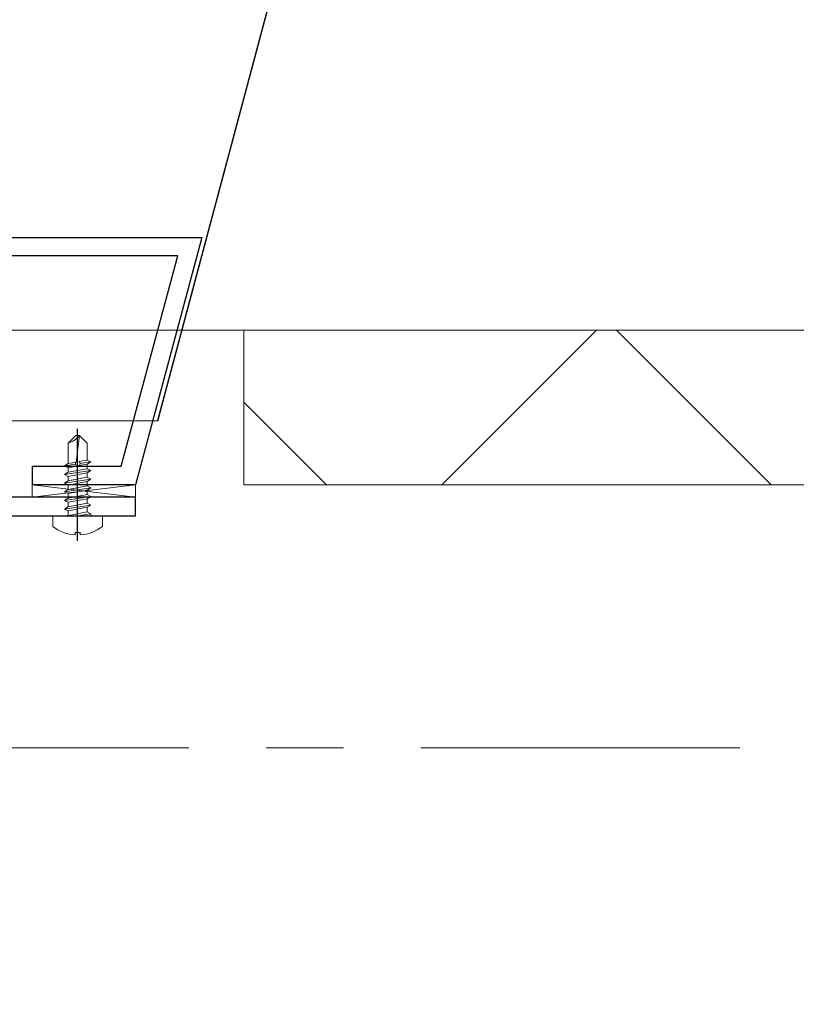
# Model space of a CAD drawing. Units: millimetres. Extents: x 63406 to 86113, y 17629 to 43044.
# Drawn here: x 81446 to 81571, y 32649 to 32809 of the extents above; entities that cross this region are included whole.
import ezdxf
from ezdxf.lldxf.tags import DXFTag

# ---------------------------------------------------------------- set-up
doc = ezdxf.new("R2010")
doc.units = ezdxf.units.MM
doc.linetypes.add('CENTER', pattern=[2, 1.25, -0.25, 0.25, -0.25])
doc.layers.get('Defpoints').update_dxf_attribs({"color": 253})
for name, color, linetype in [('Axis', 14, 'CENTER2'), ('BZ', 1, 'Continuous'), ('xc', 3, 'Continuous')]:
    doc.layers.add(name, color=color, linetype=linetype)
for name, color, linetype, lineweight in [('PJ1_accessories', 4, 'Continuous', 13), ('SB1_screws & bolts', 134, 'Continuous', 13), ('TC1_hatch', 251, 'Continuous', 13), ('TC2_solid hatch', 253, 'Continuous', 13), ('XC1_alum.extrusion', 3, 'Continuous', 25)]:
    doc.layers.add(name, color=color, linetype=linetype, lineweight=lineweight)
doc.layers.add('ZX_grid', color=7, linetype='CENTER', lineweight=13, true_color=0x990000)
doc.styles.add('Arial', font='arial.ttf', dxfattribs={"width": 0.8})
tags = doc.linetypes.add('CENTER2', pattern=[1.125, 0.75, -0.125, 0.125, -0.125]).pattern_tags.tags
tags[10:11] = [DXFTag(74, 4), DXFTag(75, 0), DXFTag(340, '0'), DXFTag(46, 1.0), DXFTag(50, 0.0), DXFTag(44, 0.0), DXFTag(45, 0.0)]
tags[8:9] = [DXFTag(74, 4), DXFTag(75, 0), DXFTag(340, '0'), DXFTag(46, 1.0), DXFTag(50, 0.0), DXFTag(44, 0.0), DXFTag(45, 0.0)]
tags[6:7] = [DXFTag(74, 4), DXFTag(75, 0), DXFTag(340, '0'), DXFTag(46, 1.0), DXFTag(50, 0.0), DXFTag(44, 0.0), DXFTag(45, 0.0)]
tags[4:5] = [DXFTag(74, 4), DXFTag(75, 0), DXFTag(340, '0'), DXFTag(46, 1.0), DXFTag(50, 0.0), DXFTag(44, 0.0), DXFTag(45, 0.0)]
doc.dimstyles.new('DIM-50', dxfattribs={"dimscale": 50, "dimtxt": 3.5, "dimasz": 1.5, "dimexe": 2, "dimexo": 2, "dimgap": 1, "dimtad": 1, "dimdec": 1, "dimzin": 12, "dimdsep": 46, "dimtxsty": 'Arial', "dimblk": 'ARCHTICK', "dimcen": 2, "dimclrd": 256, "dimclre": 256, "dimclrt": 2, "dimadec": 1, "dimazin": 1, "dimtfac": 1, "dimtdec": 1, "dimtmove": 2, "dimatfit": 3, "dimfxl": 1.5, "dimtolj": 1, "dimtzin": 0, "dimlwd": 9, "dimlwe": 9, "dimarcsym": 1})

# ---------------------------------------------------------------- blocks, each defined once
blk = doc.blocks.new('_ArchTick')
at = {"color": 0, "linetype": 'ByBlock', "const_width": 0.15}
blk.add_lwpolyline([(-0.5, -0.5), (0.5, 0.5)], dxfattribs=at)
blk = doc.blocks.new('*D123')
at = {"layer": 'BZ', "lineweight": 9, "transparency": 16777216}
blk.add_line((81587.2, 32758.4), (82212.92, 32758.4), dxfattribs=at)
blk.add_arc((81161.71, 32758.4), 951.2, 0, 75.06734, dxfattribs=at)
at = {"layer": 'Defpoints', "color": 0, "transparency": 16777216}
for p in [(82290.48, 36990.9), (82023.64, 33160.74), (81147.25, 32758.4), (81487.2, 32758.4), (81143.71, 32690.9)]:
    blk.add_point(p, dxfattribs=at)
at = {"layer": 'BZ', "lineweight": 9, "transparency": 16777216, "xscale": 75, "yscale": 75, "zscale": 75}
for p, rotation in [((81406.82, 33677.48), 165.0673362922724), ((82112.92, 32758.4), 270.0000000000011)]:
    blk.add_blockref('_ArchTick', p, dxfattribs=dict(at, rotation=rotation))
at = {"layer": 'BZ', "color": 2, "transparency": 16777216, "insert": (82026.52, 33422.8), "char_height": 175, "attachment_point": 5, "rotation": 307.5337, "style": 'Arial'}
blk.add_mtext('\\A1;75.1°', dxfattribs=at)
blk = doc.blocks.new('盘头自攻自钻钉ST4.2×13')
at = {"color": 8}
for p, q in [((0, 1.69), (0.62, -1.55)), ((1.1, 2.11), (1.7, -2.11)), ((2.5, 2.11), (3.1, -2.11)), ((3.9, 2.11), (4.5, -2.11)), ((5.3, 2.11), (5.9, -2.11)), ((6.7, 2.11), (7.3, -2.11)), ((8.1, 2.11), (8.35, 0.32)), ((0.78, 1.55), (1.37, -1.55)), ((1.43, 1.55), (2.02, -1.55)), ((2.18, 1.55), (2.77, -1.55)), ((2.83, 1.55), (3.42, -1.55)), ((3.58, 1.55), (4.17, -1.55)), ((4.23, 1.55), (4.82, -1.55)), ((4.98, 1.55), (5.57, -1.55)), ((5.63, 1.55), (6.22, -1.55)), ((6.38, 1.55), (6.97, -1.55)), ((7.03, 1.55), (7.62, -1.55)), ((7.78, 1.55), (8.08, 0)), ((8.43, 1.55), (8.67, 0.26)), ((0, 0), (0.3, -2.11)), ((8.12, -0.22), (8.37, -1.55)), ((8.46, -0.42), (8.7, -2.11)), ((8.77, -0.24), (9.02, -1.55))]:
    blk.add_line(p, q, dxfattribs=at)
at = {"color": 0}
blk.add_line((8.67, 0.26), (13, -0.3), dxfattribs=at)
blk.add_lwpolyline([(-3.09, -0.4), (-2.7, -0.4), (-2.7, 0.4), (-3.09, 0.4, -0.151467), (-1.72, 4), (0, 4), (0, 1.75), (0, -2.31), (0, -4), (-1.72, -4, -0.151467)], format="xyb", close=True, dxfattribs=at)
blk.add_lwpolyline([(0, -2.31, -0.414214), (0.2, -2.11), (0.3, -2.11), (0.62, -1.55), (1.37, -1.55), (1.7, -2.11), (2.02, -1.55), (2.77, -1.55), (3.1, -2.11), (3.42, -1.55), (4.17, -1.55), (4.5, -2.11), (4.82, -1.55), (5.57, -1.55), (5.9, -2.11), (6.22, -1.55), (6.97, -1.55), (7.3, -2.11), (7.62, -1.55), (8.37, -1.55), (8.7, -2.11), (9.02, -1.55), (11.75, -1.55), (13, -0.3), (13, 0), (13, 0.3), (11.75, 1.55), (8.43, 1.55), (8.1, 2.11), (7.78, 1.55), (7.03, 1.55), (6.7, 2.11), (6.38, 1.55), (5.63, 1.55), (5.3, 2.11), (4.98, 1.55), (4.23, 1.55), (3.9, 2.11), (3.58, 1.55), (2.83, 1.55), (2.5, 2.11), (2.18, 1.55), (1.43, 1.55), (1.1, 2.11), (0.78, 1.55), (0.2, 1.55, -0.414214), (0, 1.75)], format="xyb", dxfattribs=at)
for centre, radius, start, end in [((8.45, -0.04), 0.377, 53.9341, 327.7274), ((15.23, 2.55), 3.62, 196.0768, 232.0151)]:
    blk.add_arc(centre, radius, start, end, dxfattribs=at)
at = {"layer": 'Axis', "ltscale": 0.25}
blk.add_line((-4.05, 0), (14.04, 0), dxfattribs=at)
blk = doc.blocks.new('75 底横梁')
at = {"layer": 'XC1_alum.extrusion'}
for p, q in [((324.65, 52.5), (344.1, 125.1)), ((288.46, 52.5), (324.65, 52.5))]:
    blk.add_line(p, q, dxfattribs=at)
blk = doc.blocks.new('*D109')
at = {"layer": 'BZ', "lineweight": 9, "transparency": 16777216}
for p, q in [((81843.78, 35690.9), (80276.38, 35690.9)), ((80376.38, 32690.9), (80376.38, 35690.9)), ((81043.71, 32690.9), (80276.38, 32690.9))]:
    blk.add_line(p, q, dxfattribs=at)
at = {"layer": 'Defpoints', "color": 0, "transparency": 16777216}
for p in [(80376.38, 35690.9), (81943.78, 35690.9, 0), (81143.71, 32690.9)]:
    blk.add_point(p, dxfattribs=at)
at = {"layer": 'BZ', "lineweight": 9, "transparency": 16777216, "xscale": 75, "yscale": 75, "zscale": 75}
for p, rotation in [((80376.38, 35690.9), 90), ((80376.38, 32690.9), 270)]:
    blk.add_blockref('_ArchTick', p, dxfattribs=dict(at, rotation=rotation))
at = {"layer": 'BZ', "color": 2, "transparency": 16777216, "insert": (80236.97, 34190.9), "char_height": 175, "attachment_point": 5, "rotation": 90, "style": 'Arial'}
blk.add_mtext('\\A1;3000', dxfattribs=at)

msp = doc.modelspace()

# ---------------------------------------------------------------- hatches: boundary and pattern name
at = {"layer": 'TC1_hatch'}
h = msp.add_hatch(dxfattribs=at)
h.set_pattern_fill('AR-HBONE', color=256, scale=0.5, style=0)
h.paths.add_polyline_path([(85167.704, 32758.403), (85167.704, 32733.403), (81482.2, 32733.403), (81482.2, 32758.403)])

# ---------------------------------------------------------------- linework, layer by layer
at = {"layer": 'PJ1_accessories'}
for p, q in [((81464.688, 32733.398), (81448.002, 32731.403)), ((81464.688, 32731.403), (81448.002, 32733.398))]:
    msp.add_line(p, q, dxfattribs=at)
msp.add_lwpolyline([(81464.688, 32731.403), (81448.002, 32731.403), (81448.002, 32733.398), (81464.688, 32733.398)], close=True, dxfattribs=at)
at = {"layer": 'TC2_solid hatch'}
msp.add_lwpolyline([(85167.704, 32758.403), (85167.704, 32733.403), (81482.2, 32733.403), (81482.2, 32758.403)], close=True, dxfattribs=at)
at = {"layer": 'xc', "ltscale": 200}
msp.add_line((81468.3, 32743.778), (82589.783, 36948.972), dxfattribs=at)
at = {"layer": 'XC1_alum.extrusion'}
msp.add_lwpolyline([(81244.212, 32763.203), (81241.812, 32763.203, -0.4142136), (81240.812, 32764.203), (81240.812, 32765.703, -0.4142136), (81241.312, 32766.203), (81244.212, 32766.203, 1), (81244.212, 32770.403), (81241.312, 32770.403), (81241.312, 32770.903), (81219.901, 32770.903, -0.4142138), (81219.401, 32771.403), (81219.401, 32772.903, -0.4142133), (81219.901, 32773.403), (81475.407, 32773.403), (81464.688, 32733.398), (81448.046, 32733.398), (81448.046, 32736.398), (81462.386, 32736.398), (81471.498, 32770.403), (81249.312, 32770.403), (81249.312, 32768.303, -0.4142136)], format="xyb", close=True, dxfattribs=at)
at = {"layer": 'XC1_alum.extrusion', "color": 2}
msp.add_lwpolyline([(81430.163, 32731.398, 0.0345297), (81421.082, 32766.745, -0.5115241), (81421.557, 32767.403), (81427.422, 32767.403), (81427.422, 32770.403), (81419.47, 32770.403, 0.5140174), (81417.577, 32767.758, -0.0388947), (81427.654, 32728.398), (81464.688, 32728.398), (81464.688, 32731.398), (81430.163, 32731.398)], format="xyb", dxfattribs=at)
at = {"layer": 'ZX_grid', "ltscale": 50}
msp.add_line((81487.2, 32758.403), (81147.246, 32758.403), dxfattribs=at)
msp.add_lwpolyline([(81110.79, 32690.903), (81562.336, 32690.903)], dxfattribs=at)

# ---------------------------------------------------------------- block references
at = {"layer": 'SB1_screws & bolts', "rotation": 90.00000000001428}
msp.add_blockref('盘头自攻自钻钉ST4.2×13', (81455.321, 32728.398), dxfattribs=at)
at = {"layer": 'XC1_alum.extrusion', "rotation": 0.06733390026291385}
msp.add_blockref('75 底横梁', (81143.713, 32690.901), dxfattribs=at)

# ---------------------------------------------------------------- dimensions: what is measured, and where the dimension line sits
at = {"layer": 'BZ'}
dim = msp.add_angular_dim_2l(base=(82023.639, 33160.736), line1=((81143.713, 32690.903), (82290.479, 36990.899)), line2=((81487.2, 32758.403), (81147.246, 32758.403)), dimstyle='DIM-50', dxfattribs=at)
dim.commit()
dim.dimension.update_dxf_attribs({"geometry": '*D123', "text_midpoint": (82026.518, 33422.797)})
dim = msp.add_linear_dim(base=(80376.381, 35690.903), p1=(81143.713, 32690.903), p2=(81943.783, 35690.903, 0.001), angle=90, dimstyle='DIM-50', dxfattribs=at)
dim.commit()
dim.dimension.update_dxf_attribs({"geometry": '*D109', "text_midpoint": (80236.971, 34190.903)})

doc.saveas('drawing.dxf')
